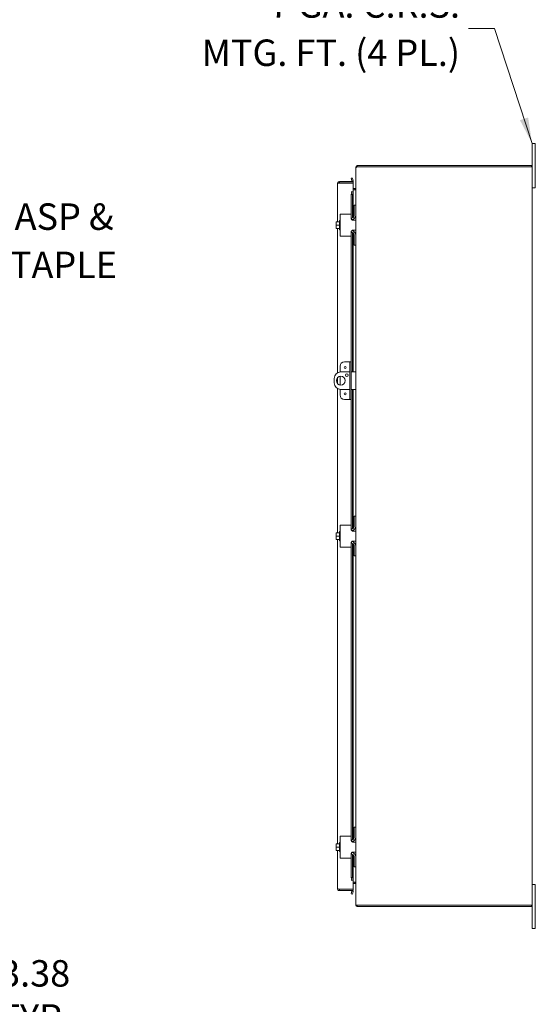
# Model space of a CAD drawing. Units: inches. Extents: x 9 to 248, y 3 to 160.
# Drawn here: x 100 to 130, y 71 to 127 of the extents above; entities that cross this region are included whole.
import ezdxf

# ---------------------------------------------------------------- set-up
doc = ezdxf.new("R2010")
doc.units = ezdxf.units.IN
doc.header["$LTSCALE"] = 15
doc.header["$MEASUREMENT"] = 0
for name, color, linetype, lineweight in [('Dimension (ANSI)', 7, 'Continuous', 5), ('Symbol (ANSI)', 7, 'Continuous', 5), ('Visible (ANSI)', 7, 'Continuous', 5)]:
    doc.layers.add(name, color=color, linetype=linetype, lineweight=lineweight)
doc.styles.add('ROMANS', font='romans.shx')
doc.dimstyles.new('Default (ANSI)', dxfattribs={"dimscale": 15, "dimtxt": 0.1, "dimasz": 0.098425, "dimexe": 0.125, "dimexo": 0.0625, "dimgap": 0.031496, "dimtad": 0, "dimtih": 1, "dimtoh": 1, "dimrnd": 1e-08, "dimzin": 0, "dimdsep": 46, "dimtxsty": 'ROMANS', "dimcen": 0.09, "dimdle": 0.393701, "dimclrd": 256, "dimclre": 256, "dimclrt": 256, "dimadec": 0, "dimazin": 0, "dimtfac": 1, "dimtofl": 0, "dimtmove": 0, "dimatfit": 3, "dimfxl": 1, "dimtolj": 1, "dimtzin": 0, "dimlwd": -1, "dimlwe": -1, "dimarcsym": 0})
doc.dimstyles.new('Default (ANSI)$7', dxfattribs={"dimscale": 15, "dimtxt": 0.1, "dimasz": 0.098425, "dimexe": 0.125, "dimexo": 0.0625, "dimgap": 0.031496, "dimtad": 0, "dimtih": 1, "dimtoh": 1, "dimrnd": 1e-08, "dimzin": 0, "dimdsep": 46, "dimtxsty": 'ROMANS', "dimcen": 0.09, "dimdle": 0.393701, "dimclrd": 256, "dimclre": 256, "dimclrt": 256, "dimadec": 0, "dimazin": 0, "dimtfac": 1, "dimtofl": 0, "dimtmove": 0, "dimatfit": 3, "dimfxl": 1, "dimtolj": 1, "dimtzin": 0, "dimlwd": -1, "dimlwe": -1, "dimarcsym": 0})

# ---------------------------------------------------------------- blocks, each defined once
blk = doc.blocks.new('*D7')
at = {"layer": 'Defpoints', "color": 0, "transparency": 16777216}
for p in [(88.413, 79.624), (97.104, 79.624), (88.065, 76.249)]:
    blk.add_point(p, dxfattribs=at)
at = {"layer": 'Dimension (ANSI)', "transparency": 16777216}
for p, q in [((97.104, 81.1), (97.104, 82.577)), ((89.35, 79.624), (98.979, 79.624)), ((89.002, 76.249), (98.979, 76.249)), ((97.104, 74.773), (97.104, 73.296)), ((97.104, 71.214), (97.104, 73.296)), ((98.581, 71.214), (97.104, 71.214))]:
    blk.add_line(p, q, dxfattribs=at)
for points in [[(96.858, 81.1), (97.35, 81.1), (97.104, 79.624)], [(96.858, 74.773), (97.35, 74.773), (97.104, 76.249)]]:
    blk.add_solid(points, dxfattribs=at)
at = {"layer": 'Dimension (ANSI)', "transparency": 16777216, "insert": (101.339, 71.214), "char_height": 1.5, "attachment_point": 5, "style": 'ROMANS'}
blk.add_mtext('\\A1;3.38{\\PTYP.}', dxfattribs=at)

msp = doc.modelspace()

# ---------------------------------------------------------------- linework, layer by layer
at = {"layer": 'Visible (ANSI)'}
for p, q in [((129.528, 119.249), (129.528, 119.499)), ((129.708, 119.499), (129.528, 119.499)), ((129.708, 119.499), (129.708, 119.249)), ((129.528, 119.249), (129.528, 118.175)), ((129.708, 117.249), (129.708, 119.249)), ((119.546, 118.144), (119.528, 118.144)), ((119.528, 118.116), (119.528, 118.144)), ((119.528, 115.999), (119.528, 118.116)), ((119.633, 118.175), (119.601, 118.175)), ((119.609, 118.246), (119.626, 118.175)), ((129.491, 118.249), (119.633, 118.249)), ((119.633, 118.175), (129.423, 118.175)), ((129.528, 118.175), (129.423, 118.175)), ((129.491, 118.249), (129.491, 118.175)), ((129.528, 118.175), (129.528, 76.323)), ((118.494, 115.061), (118.494, 117.237)), ((119.369, 117.343), (118.6, 117.343)), ((118.6, 117.269), (118.6, 117.343)), ((118.6, 117.269), (119.369, 117.269)), ((118.6, 117.258), (119.369, 117.258)), ((119.342, 117.541), (119.269, 117.529)), ((119.269, 117.529), (119.295, 117.381)), ((119.295, 117.381), (119.368, 117.394)), ((119.295, 117.381), (119.295, 117.379)), ((119.368, 117.394), (119.342, 117.541)), ((119.368, 117.392), (119.368, 117.394)), ((119.369, 117.269), (119.369, 117.343)), ((119.369, 117.258), (119.369, 116.758)), ((129.708, 117.249), (129.708, 116.999)), ((119.295, 116.758), (119.264, 116.758)), ((119.264, 116.758), (119.264, 116.758)), ((119.264, 116.758), (119.369, 116.758)), ((119.264, 116.758), (119.264, 116.758)), ((119.295, 116.758), (119.269, 116.608)), ((119.368, 116.758), (119.295, 116.758)), ((119.342, 116.608), (119.368, 116.758)), ((119.368, 116.758), (119.368, 116.758)), ((119.369, 116.758), (119.368, 116.758)), ((119.369, 116.948), (119.469, 116.948)), ((119.491, 116.874), (119.369, 116.874)), ((119.369, 116.758), (119.369, 115.302)), ((119.469, 116.874), (119.469, 116.948)), ((119.469, 116.948), (119.497, 116.948)), ((119.497, 116.879), (119.491, 116.874)), ((119.497, 116.933), (119.497, 116.948)), ((119.497, 116.879), (119.497, 116.933)), ((129.528, 116.999), (129.708, 116.999)), ((119.269, 116.608), (119.342, 116.608)), ((119.269, 115.469), (119.269, 116.608)), ((119.342, 115.288), (119.342, 116.608)), ((119.528, 115.999), (119.424, 115.999)), ((119.424, 115.969), (119.424, 115.999)), ((119.424, 115.405), (119.424, 115.969)), ((119.528, 115.999), (119.528, 115.969)), ((119.528, 115.969), (119.528, 115.436)), ((118.404, 115.058), (118.404, 114.968)), ((118.427, 115.061), (118.406, 115.061)), ((118.594, 115.061), (118.427, 115.061)), ((118.594, 114.614), (118.594, 115.134)), ((118.594, 115.134), (118.644, 115.134)), ((118.644, 115.499), (118.769, 115.499)), ((118.644, 115.499), (118.644, 114.249)), ((119.239, 115.499), (118.769, 115.499)), ((119.269, 115.469), (119.269, 115.255)), ((119.299, 115.28), (119.269, 115.28)), ((119.342, 115.159), (119.342, 115.195)), ((119.369, 115.204), (119.369, 115.155)), ((119.369, 115.155), (119.519, 115.155)), ((119.519, 114.592), (119.519, 115.155)), ((119.528, 114.311), (119.528, 115.436)), ((118.404, 114.968), (118.404, 114.78)), ((118.404, 114.78), (118.404, 114.69)), ((118.406, 114.686), (118.427, 114.686)), ((118.594, 114.874), (118.427, 114.874)), ((118.594, 114.686), (118.427, 114.686)), ((118.494, 106.516), (118.494, 114.686)), ((118.594, 114.614), (118.644, 114.614)), ((119.269, 114.492), (119.269, 114.279)), ((119.299, 114.467), (119.269, 114.467)), ((119.342, 114.553), (119.342, 114.589)), ((119.342, 106.561), (119.342, 114.46)), ((119.369, 114.592), (119.369, 114.544)), ((119.519, 114.592), (119.369, 114.592)), ((119.369, 114.446), (119.369, 106.561)), ((118.769, 114.249), (118.644, 114.249)), ((118.769, 114.249), (119.239, 114.249)), ((119.269, 107.124), (119.269, 114.279)), ((119.424, 113.779), (119.424, 114.342)), ((119.528, 114.311), (119.528, 113.779)), ((119.424, 113.749), (119.424, 113.779)), ((119.424, 113.749), (119.528, 113.749)), ((119.528, 113.779), (119.528, 113.749)), ((119.528, 98.374), (119.528, 113.749)), ((118.631, 106.874), (118.631, 106.559)), ((119.132, 107.124), (118.881, 107.124)), ((119.195, 107.124), (119.132, 107.124)), ((119.269, 107.124), (119.195, 107.124)), ((119.195, 106.874), (119.195, 107.124)), ((119.195, 106.874), (119.195, 105.249)), ((119.269, 107.124), (119.269, 106.874)), ((119.269, 106.874), (119.269, 105.249)), ((118.298, 106.186), (118.298, 105.936)), ((118.494, 105.886), (118.494, 106.237)), ((118.631, 106.308), (118.631, 105.815)), ((119.195, 106.561), (118.673, 106.561)), ((119.403, 106.561), (119.269, 106.561)), ((119.403, 106.561), (119.528, 106.561)), ((118.494, 97.436), (118.494, 105.607)), ((118.631, 105.564), (118.631, 105.249)), ((118.673, 105.561), (119.195, 105.561)), ((119.269, 105.561), (119.403, 105.561)), ((119.342, 97.663), (119.342, 105.561)), ((119.369, 105.561), (119.369, 97.677)), ((119.528, 105.561), (119.403, 105.561)), ((118.881, 104.999), (119.132, 104.999)), ((119.132, 104.999), (119.195, 104.999)), ((119.195, 104.999), (119.195, 105.249)), ((119.195, 104.999), (119.269, 104.999)), ((119.269, 105.249), (119.269, 104.999)), ((119.269, 97.844), (119.269, 104.999)), ((119.528, 98.374), (119.424, 98.374)), ((119.424, 98.344), (119.424, 98.374)), ((119.424, 97.78), (119.424, 98.344)), ((119.528, 98.374), (119.528, 98.344)), ((119.528, 98.344), (119.528, 97.811)), ((118.644, 97.874), (118.769, 97.874)), ((118.644, 97.874), (118.644, 96.624)), ((119.239, 97.874), (118.769, 97.874)), ((119.269, 97.844), (119.269, 97.63)), ((119.528, 96.686), (119.528, 97.811)), ((118.404, 97.433), (118.404, 97.343)), ((118.404, 97.343), (118.404, 97.155)), ((118.404, 97.155), (118.404, 97.065)), ((118.427, 97.436), (118.406, 97.436)), ((118.594, 97.436), (118.427, 97.436)), ((118.594, 97.249), (118.427, 97.249)), ((118.594, 96.989), (118.594, 97.509)), ((118.594, 97.509), (118.644, 97.509)), ((119.299, 97.655), (119.269, 97.655)), ((119.342, 97.534), (119.342, 97.57)), ((119.369, 97.579), (119.369, 97.53)), ((119.369, 97.53), (119.519, 97.53)), ((119.519, 96.967), (119.519, 97.53)), ((118.406, 97.061), (118.427, 97.061)), ((118.594, 97.061), (118.427, 97.061)), ((118.494, 79.811), (118.494, 97.061)), ((118.594, 96.989), (118.644, 96.989)), ((118.769, 96.624), (118.644, 96.624)), ((118.769, 96.624), (119.239, 96.624)), ((119.269, 96.867), (119.269, 96.654)), ((119.299, 96.842), (119.269, 96.842)), ((119.269, 80.219), (119.269, 96.654)), ((119.342, 96.928), (119.342, 96.964)), ((119.342, 80.038), (119.342, 96.835)), ((119.369, 96.967), (119.369, 96.919)), ((119.519, 96.967), (119.369, 96.967)), ((119.369, 96.821), (119.369, 80.052)), ((119.424, 96.154), (119.424, 96.717)), ((119.528, 96.686), (119.528, 96.154)), ((119.424, 96.124), (119.424, 96.154)), ((119.424, 96.124), (119.528, 96.124)), ((119.528, 96.154), (119.528, 96.124)), ((119.528, 80.749), (119.528, 96.124)), ((119.528, 80.749), (119.424, 80.749)), ((119.424, 80.719), (119.424, 80.749)), ((119.424, 80.155), (119.424, 80.719)), ((119.528, 80.749), (119.528, 80.719)), ((119.528, 80.719), (119.528, 80.186)), ((118.427, 79.811), (118.406, 79.811)), ((118.594, 79.811), (118.427, 79.811)), ((118.594, 79.364), (118.594, 79.884)), ((118.594, 79.884), (118.644, 79.884)), ((118.644, 80.249), (118.769, 80.249)), ((118.644, 80.249), (118.644, 78.999)), ((119.239, 80.249), (118.769, 80.249)), ((119.269, 80.219), (119.269, 80.005)), ((119.299, 80.03), (119.269, 80.03)), ((119.342, 79.909), (119.342, 79.945)), ((119.369, 79.954), (119.369, 79.905)), ((119.369, 79.905), (119.519, 79.905)), ((119.519, 79.342), (119.519, 79.905)), ((119.528, 79.061), (119.528, 80.186)), ((118.404, 79.808), (118.404, 79.718)), ((118.404, 79.718), (118.404, 79.53)), ((118.404, 79.53), (118.404, 79.44)), ((118.406, 79.436), (118.427, 79.436)), ((118.594, 79.624), (118.427, 79.624)), ((118.594, 79.436), (118.427, 79.436)), ((118.494, 77.26), (118.494, 79.436)), ((118.594, 79.364), (118.644, 79.364)), ((119.342, 79.303), (119.342, 79.339)), ((119.369, 79.342), (119.369, 79.294)), ((119.519, 79.342), (119.369, 79.342)), ((118.769, 78.999), (118.644, 78.999)), ((118.769, 78.999), (119.239, 78.999)), ((119.269, 79.242), (119.269, 79.029)), ((119.299, 79.217), (119.269, 79.217)), ((119.269, 77.89), (119.269, 79.029)), ((119.342, 77.89), (119.342, 79.21)), ((119.369, 79.196), (119.369, 77.74)), ((119.424, 78.529), (119.424, 79.092)), ((119.528, 79.061), (119.528, 78.529)), ((119.424, 78.499), (119.424, 78.529)), ((119.424, 78.499), (119.528, 78.499)), ((119.528, 78.529), (119.528, 78.499)), ((119.528, 76.381), (119.528, 78.499)), ((119.295, 77.74), (119.264, 77.74)), ((119.369, 77.74), (119.264, 77.74)), ((119.264, 77.74), (119.264, 77.74)), ((119.264, 77.74), (119.264, 77.74)), ((119.342, 77.89), (119.269, 77.89)), ((119.269, 77.89), (119.295, 77.74)), ((119.295, 77.74), (119.368, 77.74)), ((119.368, 77.74), (119.342, 77.89)), ((119.368, 77.74), (119.368, 77.74)), ((119.368, 77.74), (119.369, 77.74)), ((119.369, 77.74), (119.369, 77.24)), ((119.369, 77.624), (119.491, 77.624)), ((119.469, 77.624), (119.469, 77.55)), ((119.491, 77.624), (119.497, 77.619)), ((119.497, 77.565), (119.497, 77.619)), ((119.369, 77.24), (118.6, 77.24)), ((118.6, 77.229), (119.369, 77.229)), ((118.6, 77.229), (118.6, 77.155)), ((118.6, 77.155), (119.369, 77.155)), ((119.295, 77.117), (119.269, 76.969)), ((119.295, 77.117), (119.295, 77.118)), ((119.368, 77.104), (119.295, 77.117)), ((119.342, 76.956), (119.368, 77.104)), ((119.368, 77.104), (119.368, 77.106)), ((119.469, 77.55), (119.369, 77.55)), ((119.369, 77.229), (119.369, 77.155)), ((119.497, 77.55), (119.469, 77.55)), ((119.497, 77.55), (119.497, 77.565)), ((129.708, 77.499), (129.528, 77.499)), ((129.708, 77.499), (129.708, 77.249)), ((129.708, 75.249), (129.708, 77.249)), ((119.269, 76.969), (119.342, 76.956)), ((119.528, 76.354), (119.528, 76.381)), ((119.528, 76.354), (119.546, 76.354)), ((119.601, 76.323), (119.633, 76.323)), ((119.626, 76.323), (119.609, 76.252)), ((129.423, 76.323), (119.633, 76.323)), ((119.633, 76.249), (129.491, 76.249)), ((129.423, 76.323), (129.528, 76.323)), ((129.491, 76.249), (129.491, 76.323)), ((129.528, 76.323), (129.528, 75.249)), ((129.528, 74.999), (129.528, 75.249)), ((129.528, 74.999), (129.708, 74.999)), ((129.708, 75.249), (129.708, 74.999))]:
    msp.add_line(p, q, dxfattribs=at)
for centre, radius in [((118.925, 106.811), 0.055), ((118.673, 106.061), 0.25), ((119.017, 106.373), 0.0781), ((118.925, 105.311), 0.055)]:
    msp.add_circle(centre, radius, dxfattribs=at)
for centre, radius, start, end in [((119.633, 118.144), 0.105, 90, 103.3236), ((119.264, 117.374), 0.0312, 270, 10), ((119.264, 117.374), 0.105, 342.7278, 10), ((118.669, 114.874), 0.323, 144.4623, 145.285), ((119.239, 115.469), 0.03, 0, 90), ((119.278, 115.436), 0.25, 274.0435, 0), ((119.299, 115.405), 0.125, 270, 0), ((118.669, 114.874), 0.323, 214.715, 215.5377), ((119.278, 114.311), 0.25, 0, 85.9565), ((119.299, 114.342), 0.125, 0, 90), ((119.239, 114.279), 0.03, 270, 0), ((118.881, 106.874), 0.25, 90, 180), ((118.673, 106.186), 0.375, 90, 180), ((118.673, 105.936), 0.375, 180, 270), ((118.881, 105.249), 0.25, 180, 270), ((119.239, 97.844), 0.03, 0, 90), ((119.278, 97.811), 0.25, 274.0435, 0), ((119.299, 97.78), 0.125, 270, 0), ((118.669, 97.249), 0.323, 144.4623, 145.285), ((118.669, 97.249), 0.323, 214.715, 215.5377), ((119.239, 96.654), 0.03, 270, 0), ((119.278, 96.686), 0.25, 0, 85.9565), ((119.299, 96.717), 0.125, 0, 90), ((118.669, 79.624), 0.323, 144.4623, 145.285), ((119.239, 80.219), 0.03, 0, 90), ((119.278, 80.186), 0.25, 274.0435, 0), ((119.299, 80.155), 0.125, 270, 0), ((118.669, 79.624), 0.323, 214.715, 215.5377), ((119.278, 79.061), 0.25, 0, 85.9565), ((119.239, 79.029), 0.03, 270, 0), ((119.299, 79.092), 0.125, 0, 90), ((119.264, 77.124), 0.0313, 350, 90), ((119.264, 77.124), 0.105, 350, 17.2722), ((119.633, 76.354), 0.105, 256.6764, 270)]:
    msp.add_arc(centre, radius, start, end, dxfattribs=at)
for centre, start_param, end_param in [((118.669, 114.968), 5.862651, 6.283185), ((118.669, 114.968), 0, 0.420534), ((118.669, 114.78), 5.862651, 6.283185), ((118.669, 114.78), 0, 0.420534), ((118.669, 97.343), 5.862651, 6.283185), ((118.669, 97.343), 0, 0.420534), ((118.669, 97.155), 5.862651, 6.283185), ((118.669, 97.155), 0, 0.420534), ((118.669, 79.718), 5.862651, 6.283185), ((118.669, 79.718), 0, 0.420534), ((118.669, 79.53), 5.862651, 6.283185), ((118.669, 79.53), 0, 0.420534)]:
    msp.add_ellipse(centre, major_axis=(-0.265, 0), ratio=0.866025, start_param=start_param, end_param=end_param, dxfattribs=at)
for points, knots in [([(119.528, 118.144), (119.528, 118.182), (119.551, 118.219), (119.585, 118.237), (119.593, 118.241), (119.601, 118.244), (119.609, 118.246)], [0, 0, 0, 0, 1.091954, 1.091954, 1.091954, 1.338255, 1.338255, 1.338255, 1.338255]), ([(119.601, 118.175), (119.565, 118.158), (119.536, 118.141), (119.53, 118.124), (119.529, 118.122), (119.528, 118.119), (119.528, 118.116)], [0, 0, 0, 0, 1.091061, 1.091061, 1.091061, 1.263181, 1.263181, 1.263181, 1.263181]), ([(118.6, 117.343), (118.561, 117.343), (118.524, 117.32), (118.506, 117.286), (118.499, 117.271), (118.494, 117.254), (118.494, 117.237)], [0, 0, 0, 0, 1.095058, 1.095058, 1.095058, 1.570796, 1.570796, 1.570796, 1.570796]), ([(118.494, 117.237), (118.494, 117.242), (118.517, 117.247), (118.551, 117.251), (118.558, 117.252), (118.566, 117.253), (118.573, 117.254)], [0, 0, 0, 0, 1.091717, 1.091717, 1.091717, 1.318756, 1.318756, 1.318756, 1.318756]), ([(118.574, 117.254), (118.579, 117.262), (118.588, 117.268), (118.597, 117.269), (118.598, 117.269), (118.599, 117.269), (118.6, 117.269)], [0.5736743, 0.5736743, 0.5736743, 0.5736743, 1.4834748, 1.4834748, 1.4834748, 1.5707963, 1.5707963, 1.5707963, 1.5707963]), ([(119.497, 116.948), (119.512, 116.948), (119.527, 116.961), (119.528, 116.976), (119.528, 116.977), (119.528, 116.978), (119.528, 116.979)], [0, 0, 0, 0, 1.483475, 1.483475, 1.483475, 1.570796, 1.570796, 1.570796, 1.570796]), ([(119.528, 116.952), (119.528, 116.929), (119.515, 116.906), (119.5, 116.883), (119.499, 116.882), (119.498, 116.881), (119.497, 116.879)], [0, 0, 0, 0, 1.483475, 1.483475, 1.483475, 1.570796, 1.570796, 1.570796, 1.570796]), ([(119.369, 115.155), (119.357, 115.155), (119.344, 115.158), (119.319, 115.168), (119.307, 115.176), (119.289, 115.194), (119.281, 115.205), (119.271, 115.229), (119.269, 115.243), (119.269, 115.255)], [0.4353604, 0.4353604, 0.4353604, 0.4353604, 0.5345402, 0.5345402, 0.6337199, 0.6337199, 0.7295016, 0.7295016, 0.8252834, 0.8252834, 0.8252834, 0.8252834]), ([(119.269, 114.492), (119.269, 114.504), (119.271, 114.516), (119.279, 114.538), (119.285, 114.549), (119.3, 114.566), (119.309, 114.574), (119.33, 114.586), (119.342, 114.589), (119.358, 114.592), (119.363, 114.592), (119.369, 114.592)], [0, 0, 0, 0, 0.0855487, 0.0855487, 0.1710975, 0.1710975, 0.2580823, 0.2580823, 0.3450671, 0.3450671, 0.3884878, 0.3884878, 0.3884878, 0.3884878]), ([(119.369, 97.53), (119.357, 97.53), (119.344, 97.533), (119.319, 97.543), (119.307, 97.551), (119.289, 97.569), (119.281, 97.58), (119.271, 97.604), (119.269, 97.618), (119.269, 97.63)], [0.4353604, 0.4353604, 0.4353604, 0.4353604, 0.5345402, 0.5345402, 0.6337199, 0.6337199, 0.7295016, 0.7295016, 0.8252834, 0.8252834, 0.8252834, 0.8252834]), ([(119.269, 96.867), (119.269, 96.879), (119.271, 96.891), (119.279, 96.913), (119.285, 96.924), (119.3, 96.941), (119.309, 96.949), (119.33, 96.961), (119.342, 96.964), (119.358, 96.967), (119.363, 96.967), (119.369, 96.967)], [0, 0, 0, 0, 0.0855487, 0.0855487, 0.1710975, 0.1710975, 0.2580823, 0.2580823, 0.3450671, 0.3450671, 0.3884878, 0.3884878, 0.3884878, 0.3884878]), ([(119.369, 79.905), (119.357, 79.905), (119.344, 79.908), (119.319, 79.918), (119.307, 79.926), (119.289, 79.944), (119.281, 79.955), (119.271, 79.979), (119.269, 79.993), (119.269, 80.005)], [0.4353604, 0.4353604, 0.4353604, 0.4353604, 0.5345402, 0.5345402, 0.6337199, 0.6337199, 0.7295016, 0.7295016, 0.8252834, 0.8252834, 0.8252834, 0.8252834]), ([(119.269, 79.242), (119.269, 79.254), (119.271, 79.266), (119.279, 79.288), (119.285, 79.299), (119.3, 79.316), (119.309, 79.324), (119.33, 79.336), (119.342, 79.339), (119.358, 79.342), (119.363, 79.342), (119.369, 79.342)], [0, 0, 0, 0, 0.0855487, 0.0855487, 0.1710975, 0.1710975, 0.2580823, 0.2580823, 0.3450671, 0.3450671, 0.3884878, 0.3884878, 0.3884878, 0.3884878]), ([(119.497, 77.619), (119.512, 77.596), (119.527, 77.573), (119.528, 77.55), (119.528, 77.549), (119.528, 77.547), (119.528, 77.546)], [0, 0, 0, 0, 1.483475, 1.483475, 1.483475, 1.570796, 1.570796, 1.570796, 1.570796]), ([(118.494, 77.26), (118.494, 77.222), (118.517, 77.184), (118.552, 77.167), (118.566, 77.159), (118.583, 77.155), (118.6, 77.155)], [0, 0, 0, 0, 1.095058, 1.095058, 1.095058, 1.570796, 1.570796, 1.570796, 1.570796]), ([(118.573, 77.243), (118.536, 77.248), (118.506, 77.253), (118.497, 77.257), (118.495, 77.258), (118.494, 77.259), (118.494, 77.26)], [0.25204, 0.25204, 0.25204, 0.25204, 1.343757, 1.343757, 1.343757, 1.570796, 1.570796, 1.570796, 1.570796]), ([(118.574, 77.244), (118.579, 77.236), (118.588, 77.23), (118.597, 77.229), (118.598, 77.229), (118.599, 77.229), (118.6, 77.229)], [0.5736743, 0.5736743, 0.5736743, 0.5736743, 1.4834748, 1.4834748, 1.4834748, 1.5707963, 1.5707963, 1.5707963, 1.5707963]), ([(119.528, 77.519), (119.528, 77.534), (119.515, 77.548), (119.5, 77.55), (119.499, 77.55), (119.498, 77.55), (119.497, 77.55)], [0, 0, 0, 0, 1.483475, 1.483475, 1.483475, 1.570796, 1.570796, 1.570796, 1.570796]), ([(119.528, 76.381), (119.528, 76.365), (119.551, 76.348), (119.585, 76.331), (119.59, 76.328), (119.596, 76.326), (119.601, 76.323)], [0, 0, 0, 0, 1.091061, 1.091061, 1.091061, 1.263181, 1.263181, 1.263181, 1.263181]), ([(119.609, 76.252), (119.572, 76.261), (119.541, 76.291), (119.531, 76.329), (119.529, 76.337), (119.528, 76.346), (119.528, 76.354)], [0, 0, 0, 0, 1.091954, 1.091954, 1.091954, 1.338255, 1.338255, 1.338255, 1.338255])]:
    msp.add_open_spline(points, degree=3, knots=knots, dxfattribs=at)
for points in [[(118.573, 117.254), (118.582, 117.255), (118.591, 117.257), (118.6, 117.258)], [(118.6, 77.24), (118.591, 77.241), (118.582, 77.242), (118.573, 77.243)]]:
    msp.add_open_spline(points, degree=3, dxfattribs=at)

# ---------------------------------------------------------------- texts
at = {"layer": 'Symbol (ANSI)', "char_height": 1.5, "line_spacing_factor": 1.093904, "style": 'ROMANS'}
for s, insert, width, attachment_point in [('{\\fRomanS|b0|i0;\\H1.5000;7 GA. C.R.S.\\PMTG. FT. (4 PL.)}', (125.44, 126.016), 20.00559, 6), ('{\\fRomanS|b0|i0;\\H1.5000;HASP & \\PSTAPLE}', (98.685, 113.991), 10.93131, 4)]:
    msp.add_mtext(s, dxfattribs=dict(at, insert=insert, width=width, attachment_point=attachment_point))

# ---------------------------------------------------------------- dimensions: what is measured, and where the dimension line sits
at = {"layer": 'Dimension (ANSI)'}
dim = msp.add_linear_dim(base=(97.104301826, 79.623913693), p1=(88.064985939, 76.248913693), p2=(88.412735939, 79.623913693), angle=90, text='<>{\\PTYP.}', dimstyle='Default (ANSI)', override={"dimdec": 2, "dimtp": 0, "dimtm": 0, "dimtdec": 2, "dimtmove": 1, "dimatfit": 1}, dxfattribs=at)
dim.commit()
dim.dimension.update_dxf_attribs({"geometry": '*D7', "text_midpoint": (97.221633097, 71.213827067), "dimtype": 160})

# ---------------------------------------------------------------- leaders
at = {"layer": 'Symbol (ANSI)', "annotation_type": 0, "has_hookline": 1}
for points, hookline_direction, text_width in [([(129.528, 119.499), (127.389, 126.016), (125.913, 126.016)], 1, 19.239), ([(87.862, 106.061), (96.736, 113.991), (98.212, 113.991)], 0, 8.811)]:
    msp.add_leader(points, dimstyle='Default (ANSI)$7', override={"dimtad": 0}, dxfattribs=dict(at, hookline_direction=hookline_direction, text_width=text_width))

doc.saveas('drawing.dxf')
